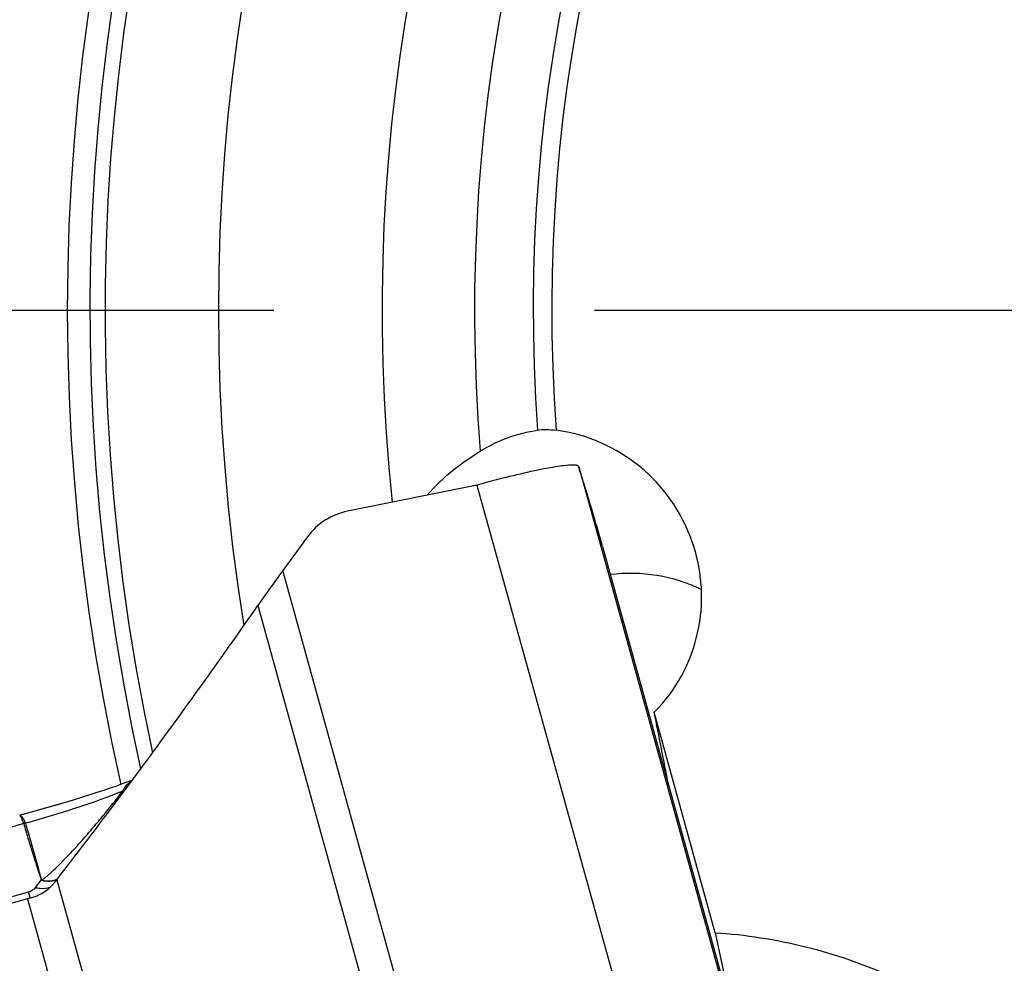
# Model space of a CAD drawing. Units: millimetres. Extents: x 0 to 594, y 0 to 420.
# Drawn here: x 158 to 166, y 253 to 260 of the extents above; entities that cross this region are included whole.
import ezdxf

# ---------------------------------------------------------------- set-up
doc = ezdxf.new("R2010")
doc.units = ezdxf.units.MM
doc.header["$LTSCALE"] = 32.67
doc.linetypes.add('CENTER', pattern=[0.6, 0.375, -0.075, 0.075, -0.075])
for name, color, linetype in [('607040972-000_AXIS', 7, 'CONTINUOUS'), ('607088417-000_CL', 7, 'CONTINUOUS'), ('607088833-000_CL', 7, 'CONTINUOUS')]:
    doc.layers.add(name, color=color, linetype=linetype)

msp = doc.modelspace()

# ---------------------------------------------------------------- linework, layer by layer
at = {"layer": '607040972-000_AXIS', "color": 1, "linetype": 'CENTER'}
msp.add_line((175.0856, 257.9559), (151.9033, 257.9559), dxfattribs=at)
at = {"layer": '607088417-000_CL', "color": 9, "linetype": 'CONTINUOUS'}
for p, q in [((162.7139, 256.7597), (163.7879, 252.8869)), ((161.9353, 256.6208), (163.0104, 252.7439)), ((161.4645, 252.3175), (160.4523, 255.9676)), ((160.2608, 255.6994), (161.2423, 252.16)), ((158.4712, 254.0331), (157.5297, 253.7655)), ((158.4837, 254.0365), (158.4843, 254.0351)), ((158.5613, 253.544), (158.606, 253.6003)), ((158.7242, 253.6031), (159.7058, 250.0637)), ((158.5069, 253.5084), (157.0247, 253.0955)), ((158.5008, 253.4579), (159.5131, 249.8078)), ((158.514, 253.4846), (158.5206, 253.4631))]:
    msp.add_line(p, q, dxfattribs=at)
at = {"layer": '607088417-000_CL', "color": 7, "linetype": 'CONTINUOUS'}
for p, q in [((162.7213, 256.7371), (162.7139, 256.7597)), ((161.9251, 256.6186), (160.9462, 256.4206)), ((160.6416, 256.226), (160.4523, 255.9676)), ((162.8955, 256.1516), (163.9706, 252.2748)), ((159.2982, 254.3631), (159.2666, 254.3512)), ((159.2312, 254.2701), (159.2342, 254.2741)), ((158.7135, 253.5893), (158.7242, 253.6031)), ((158.7242, 253.6031), (158.7474, 253.6331)), ((158.7474, 253.6331), (158.7487, 253.6347)), ((158.5008, 253.4579), (156.9549, 253.0315))]:
    msp.add_line(p, q, dxfattribs=at)
msp.add_lwpolyline([(159.2666, 254.3512), (159.2246, 254.3359), (159.1798, 254.3199), (159.1323, 254.3035), (159.0826, 254.2867), (159.0308, 254.2697), (158.9772, 254.2524), (158.9221, 254.235), (158.8657, 254.2177), (158.8084, 254.2003), (158.7505, 254.1832), (158.6922, 254.1664), (158.634, 254.1498), (158.576, 254.1338), (158.5188, 254.1182), (158.4624, 254.1032), (158.4409, 254.0976)], dxfattribs=at)
for centre, radius, start, end in [((147.0867, 251.7673), 16.4055, 15.50041, 17.63403), ((161.8654, 256.9136), 0.301, 281.43628, 283.42852), ((161.863, 256.9237), 0.3113, 283.42895, 285.35454), ((161.0453, 255.9299), 0.5006, 101.41398, 143.73377), ((170.3176, 248.7215), 12.2405, 143.70221, 145.24489), ((125.9258, 279.061), 41.5192, 322.23671, 323.33781), ((158.4459, 253.7964), 0.3384, 317.70617, 322.26503), ((160.0241, 247.9357), 5.7285, 105.18613, 105.42157)]:
    msp.add_arc(centre, radius, start, end, dxfattribs=at)
at = {"layer": '607088417-000_CL', "color": 9, "linetype": 'CONTINUOUS'}
for centre, radius, start, end in [((159.3912, 254.2097), 0.1766, 122.05742, 124.5057), ((158.2042, 255.8219), 1.8503, 303.54718, 304.42338), ((158.5068, 253.907), 0.13, 99.93841, 105.71146), ((158.6657, 253.7308), 0.1376, 278.19498, 284.02066), ((158.6661, 253.733), 0.1386, 278.02273, 283.97434), ((162.5948, 254.7081), 4.2603, 196.35532, 196.53286), ((161.3394, 254.3357), 2.9508, 196.53707, 196.76344)]:
    msp.add_arc(centre, radius, start, end, dxfattribs=at)
at = {"layer": '607088417-000_CL', "color": 7, "linetype": 'CONTINUOUS'}
for points, knots in [([(162.6796, 256.7741), (162.6647, 256.7746), (162.6288, 256.7725), (162.5671, 256.7649), (162.4896, 256.7521), (162.3605, 256.727), (162.1771, 256.6849), (162.0254, 256.6454), (161.9454, 256.6234)], [0, 0, 0, 0, 0.059677, 0.143147, 0.248566, 0.37341, 0.668737, 1, 1, 1, 1]), ([(162.7029, 256.7711), (162.7014, 256.7716), (162.6938, 256.7734), (162.6859, 256.7739), (162.6796, 256.7741)], [0, 0, 0, 0, 0.199671, 1, 1, 1, 1]), ([(162.7139, 256.7597), (162.7129, 256.7624), (162.7103, 256.7674), (162.7054, 256.7704), (162.7029, 256.7711)], [0, 0, 0, 0, 0.522497, 1, 1, 1, 1]), ([(159.2342, 254.2741), (159.4112, 254.5114), (159.7572, 254.9837), (160.0958, 255.4614), (160.2608, 255.6994)], [0, 0, 0, 0, 0.505478, 1, 1, 1, 1]), ([(158.5235, 253.4642), (158.5572, 253.4733), (158.6206, 253.5004), (158.6739, 253.5442), (158.6962, 253.5687)], [0, 0, 0, 0, 0.513292, 1, 1, 1, 1])]:
    msp.add_open_spline(points, degree=3, knots=knots, dxfattribs=at)
at = {"layer": '607088417-000_CL', "color": 9, "linetype": 'CONTINUOUS'}
for points, knots in [([(159.2267, 254.2798), (159.2306, 254.2875), (159.2473, 254.3163), (159.2709, 254.3413), (159.2911, 254.3552)], [0, 0, 0, 0, 0.260628, 1, 1, 1, 1]), ([(159.2267, 254.2798), (159.1766, 254.2592), (159.066, 254.2172), (158.8193, 254.1328), (158.6216, 254.073), (158.4843, 254.0351)], [0, 0, 0, 0, 0.207743, 0.45378, 1, 1, 1, 1]), ([(158.6064, 253.6013), (158.615, 253.6054), (158.6306, 253.6162), (158.6526, 253.6337), (158.6738, 253.652), (158.7012, 253.6772), (158.7346, 253.7097), (158.7877, 253.763), (158.853, 253.8319), (158.9299, 253.9172), (159.0055, 254.0051), (159.1053, 254.1255), (159.1785, 254.2176), (159.2267, 254.2798)], [0, 0, 0, 0, 0.031017, 0.061475, 0.091703, 0.121894, 0.182444, 0.243407, 0.366631, 0.491333, 0.617207, 0.744038, 1, 1, 1, 1]), ([(158.4712, 254.0331), (158.4678, 254.0426), (158.4617, 254.059), (158.4533, 254.0793), (158.4471, 254.0914), (158.4434, 254.0966), (158.4414, 254.0977), (158.4408, 254.0976)], [0, 0, 0, 0, 0.417258, 0.726768, 0.919632, 0.972143, 1, 1, 1, 1]), ([(158.4422, 254.098), (158.4448, 254.0987), (158.4497, 254.0955), (158.4546, 254.0901), (158.4621, 254.0798), (158.472, 254.0618), (158.4796, 254.0457), (158.4837, 254.0365)], [0, 0, 0, 0, 0.10372, 0.189326, 0.300512, 0.600123, 1, 1, 1, 1]), ([(158.4716, 254.0322), (158.4821, 253.9953), (158.5039, 253.9219), (158.5372, 253.8129), (158.5714, 253.7057), (158.595, 253.6352), (158.6066, 253.6002)], [0, 0, 0, 0, 0.254182, 0.507322, 0.755445, 1, 1, 1, 1]), ([(158.4843, 254.0351), (158.4953, 253.9991), (158.5165, 253.927), (158.5476, 253.8187), (158.5775, 253.7101), (158.5964, 253.6374), (158.6064, 253.6013)], [0, 0, 0, 0, 0.250399, 0.500333, 0.750052, 1, 1, 1, 1]), ([(158.606, 253.6003), (158.613, 253.5985), (158.639, 253.5931), (158.6661, 253.5918), (158.6853, 253.5946)], [0, 0, 0, 0, 0.270379, 1, 1, 1, 1]), ([(158.6064, 253.6013), (158.6133, 253.5996), (158.6392, 253.5942), (158.6663, 253.593), (158.6854, 253.5957)], [0, 0, 0, 0, 0.269782, 1, 1, 1, 1]), ([(158.6991, 253.5973), (158.7018, 253.598), (158.7125, 253.601), (158.7227, 253.6056), (158.7297, 253.6099)], [0, 0, 0, 0, 0.260216, 1, 1, 1, 1]), ([(158.6995, 253.5985), (158.7024, 253.5992), (158.7133, 253.6023), (158.7238, 253.607), (158.7309, 253.6115)], [0, 0, 0, 0, 0.260375, 1, 1, 1, 1]), ([(158.5613, 253.544), (158.5548, 253.5359), (158.5383, 253.5209), (158.518, 253.5116), (158.5069, 253.5084)], [0, 0, 0, 0, 0.472594, 1, 1, 1, 1]), ([(158.5613, 253.544), (158.5721, 253.5413), (158.6103, 253.534), (158.6523, 253.537), (158.6773, 253.5494)], [0, 0, 0, 0, 0.285395, 1, 1, 1, 1])]:
    msp.add_open_spline(points, degree=3, knots=knots, dxfattribs=at)
for points in [[(158.4837, 254.0365), (158.4795, 254.0356), (158.4755, 254.034), (158.4714, 254.0327)], [(158.6062, 253.6018), (158.6067, 253.6018), (158.6064, 253.6007), (158.6063, 253.6002)]]:
    msp.add_open_spline(points, degree=3, dxfattribs=at)
at = {"layer": '607088833-000_CL', "color": 7, "linetype": 'CONTINUOUS'}
for p, q in [((163.7563, 253.1987), (163.2916, 254.8835)), ((158.4564, 254.1017), (158.7496, 254.183)), ((163.7563, 253.1987), (163.9108, 252.4906))]:
    msp.add_line(p, q, dxfattribs=at)
for centre, radius, start, end in [((175.0856, 257.9559), 18.8, 122.29721, 193.81939), ((163.1104, 254.7035), 1.2423, 64.14096, 97.17378)]:
    msp.add_arc(centre, radius, start, end, dxfattribs=at)
at = {"layer": '607088833-000_CL', "color": 9, "linetype": 'CONTINUOUS'}
for radius, start, end in [(18.7763, 126.29611, 193.98134), (17.9881, 124.48602, 193.17247), (17.5, 123.19523, 193.10972), (16.2797, 119.45403, 192.86125), (16.1065, 118.85229, 192.5689), (15.991, 118.43492, 192.20882), (15.125, 117.29263, 189.16701), (13.875, 117.49921, 186.06561), (13.1679, 116.75603, 184.6845), (12.7194, 115.83553, 184.12372), (12.5779, 115.53982, 184.17703)]:
    msp.add_arc((175.0856, 257.9559), radius, start, end, dxfattribs=at)
at = {"layer": '607088833-000_CL', "color": 7, "linetype": 'CONTINUOUS'}
for centre, major_axis, ratio, start_param, end_param in [((162.3972, 255.7855), (0.6895, -1.0679), 0.983378, 6.494451, 8.729039), ((163.2757, 254.4249), (-0.6433, 3.294), 0.031115, -1.605358, -1.43718)]:
    msp.add_ellipse(centre, major_axis=major_axis, ratio=ratio, start_param=start_param, end_param=end_param, dxfattribs=at)
for points, knots in [([(161.9617, 256.8805), (162.0292, 256.9219), (162.1704, 256.9911), (162.3229, 257.0304), (162.3992, 257.0413)], [0, 0, 0, 0, 0.506732, 1, 1, 1, 1]), ([(162.3992, 257.0413), (162.4207, 257.0444), (162.4683, 257.0467), (162.5156, 257.0431), (162.5411, 257.0398)], [0, 0, 0, 0, 0.458783, 1, 1, 1, 1]), ([(161.5546, 256.5437), (161.6164, 256.6146), (161.7454, 256.737), (161.8913, 256.8374), (161.9617, 256.8805)], [0, 0, 0, 0, 0.53238, 1, 1, 1, 1]), ([(163.7563, 253.1987), (163.9892, 253.1838), (164.4533, 253.1115), (165.1179, 252.8806), (165.7317, 252.5365), (166.2771, 252.0923), (166.7409, 251.5635), (167.1108, 250.9652), (167.3777, 250.3147), (167.483, 249.8574), (167.5167, 249.6264)], [0, 0, 0, 0, 0.124983, 0.24997, 0.374962, 0.499961, 0.624966, 0.749974, 0.874986, 1, 1, 1, 1])]:
    msp.add_open_spline(points, degree=3, knots=knots, dxfattribs=at)

doc.saveas('drawing.dxf')
